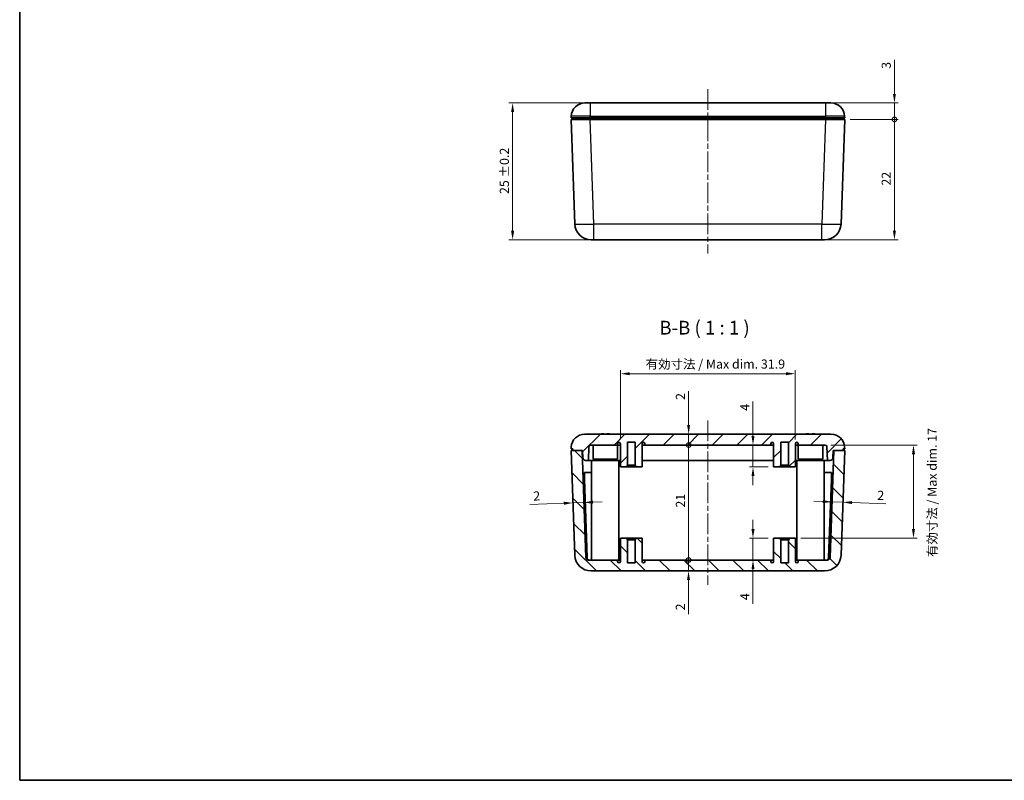
# Model space of a CAD drawing. Units: millimetres. Extents: x 10 to 1473, y 5 to 286.
# Drawn here: x 280 to 460, y 5 to 144 of the extents above; entities that cross this region are included whole.
import ezdxf

# ---------------------------------------------------------------- set-up
doc = ezdxf.new("R2010")
doc.units = ezdxf.units.MM
doc.header["$LTSCALE"] = 0.666667
doc.linetypes.add('CHAIN', pattern=[0.3543, 0.2362, -0.0295, 0.0591, -0.0295])
doc.layers.get('Defpoints').update_dxf_attribs({"lineweight": 25})
for name, color, linetype, lineweight in [('Border (ISO)', 7, 'Continuous', 35), ('Centerline (ISO)', 131, 'Continuous', 18), ('Dimension (ISO)', 7, 'Continuous', 18), ('Hatch (ISO)', 1, 'Continuous', 18), ('Symbol (ISO)', 7, 'Continuous', 18), ('Visible (ISO)', 7, 'Continuous', 35), ('Visible Narrow (ISO)', 7, 'Continuous', 25)]:
    doc.layers.add(name, color=color, linetype=linetype, lineweight=lineweight)
doc.styles.add('Note Text (TK)', font='MS PGothic.ttf')
doc.dimstyles.new('Default - Method 1b (TK)', dxfattribs={"dimscale": 0.666667, "dimtxt": 2.5, "dimasz": 2.5, "dimexe": 1, "dimexo": 1.5, "dimgap": 1, "dimtad": 1, "dimtoh": 1, "dimrnd": 1e-08, "dimdsep": 46, "dimtxsty": 'Note Text (TK)', "dimcen": 0.09, "dimdle": 5, "dimclrd": 100, "dimclre": 100, "dimclrt": 7, "dimadec": 1, "dimazin": 1, "dimtfac": 1, "dimtmove": 0, "dimatfit": 3, "dimfxl": 1, "dimtolj": 1, "dimlwd": -1, "dimlwe": -1, "dimarcsym": 0})

# ---------------------------------------------------------------- blocks, each defined once
blk = doc.blocks.new('図面枠 tk図枠')
at = {"layer": 'Border (ISO)'}
for p, q in [((14.5, 289), (14.5, 8)), ((14.5, 8), (405.5, 8))]:
    blk.add_line(p, q, dxfattribs=at)
blk = doc.blocks.new('*D19')
at = {"layer": 'Defpoints', "color": 0}
for p in [(384.62, 129.05), (370.42, 104.05), (385.27, 104.05)]:
    blk.add_point(p, dxfattribs=at)
at = {"layer": 'Dimension (ISO)', "color": 100}
for p, q in [((383.62, 129.05), (369.75, 129.05)), ((370.42, 127.38), (370.42, 105.71)), ((384.27, 104.05), (369.75, 104.05))]:
    blk.add_line(p, q, dxfattribs=at)
for points in [[(370.14, 127.38), (370.7, 127.38), (370.42, 129.05)], [(370.14, 105.71), (370.7, 105.71), (370.42, 104.05)]]:
    blk.add_solid(points, dxfattribs=at)
at = {"layer": 'Dimension (ISO)', "color": 7, "insert": (368.91, 112.42), "char_height": 1.6667, "attachment_point": 4, "rotation": 90, "style": 'Note Text (TK)'}
blk.add_mtext('\\A1;25 ±0.2', dxfattribs=at)
blk = doc.blocks.new('_DotSmall')
at = {"color": 0, "linetype": 'ByBlock', "const_width": 0.5}
blk.add_lwpolyline([(-0.0625, 0, 1), (0.0625, 0, 1)], format="xyb", close=True, dxfattribs=at)
blk = doc.blocks.new('*D20')
at = {"layer": 'Defpoints', "color": 0}
for p in [(431.11, 126.05), (440.2, 126.05), (426.94, 104.05)]:
    blk.add_point(p, dxfattribs=at)
at = {"layer": 'Dimension (ISO)', "color": 100}
for p, q in [((432.11, 126.05), (440.86, 126.05)), ((440.2, 105.71), (440.2, 126.05)), ((427.94, 104.05), (440.86, 104.05))]:
    blk.add_line(p, q, dxfattribs=at)
blk.add_solid([(439.92, 105.71), (440.47, 105.71), (440.2, 104.05)], dxfattribs=at)
at = {"layer": 'Dimension (ISO)', "color": 100, "xscale": 1.666666666666666, "yscale": 1.666666666666666, "zscale": 1.666666666666666, "rotation": 90}
blk.add_blockref('_DotSmall', (440.2, 126.05), dxfattribs=at)
at = {"layer": 'Dimension (ISO)', "color": 7, "insert": (438.7, 113.95), "char_height": 1.667, "attachment_point": 4, "rotation": 90, "style": 'Note Text (TK)'}
blk.add_mtext('\\A1;22', dxfattribs=at)
blk = doc.blocks.new('*D21')
at = {"layer": 'Defpoints', "color": 0}
for p in [(427.6, 129.05), (440.2, 129.05), (431.11, 126.05)]:
    blk.add_point(p, dxfattribs=at)
at = {"layer": 'Dimension (ISO)', "color": 100}
for p, q in [((440.2, 130.71), (440.2, 136.92)), ((428.6, 129.05), (440.86, 129.05)), ((440.2, 126.05), (440.2, 129.05)), ((432.11, 126.05), (440.86, 126.05)), ((440.2, 126.05), (440.2, 124.38))]:
    blk.add_line(p, q, dxfattribs=at)
blk.add_solid([(439.92, 130.71), (440.47, 130.71), (440.2, 129.05)], dxfattribs=at)
at = {"layer": 'Dimension (ISO)', "color": 100, "xscale": 1.666666666666666, "yscale": 1.666666666666666, "zscale": 1.666666666666666, "rotation": 90}
blk.add_blockref('_DotSmall', (440.2, 126.05), dxfattribs=at)
at = {"layer": 'Dimension (ISO)', "color": 7, "insert": (438.7, 135.29), "char_height": 1.667, "attachment_point": 4, "rotation": 90, "style": 'Note Text (TK)'}
blk.add_mtext('\\A1;3', dxfattribs=at)
blk = doc.blocks.new('*D22')
at = {"layer": 'Defpoints', "color": 0}
for p in [(383.62, 68.57), (402.59, 68.57), (394.61, 66.57)]:
    blk.add_point(p, dxfattribs=at)
at = {"layer": 'Dimension (ISO)', "color": 100}
for p, q in [((402.59, 70.23), (402.59, 76.44)), ((402.59, 66.57), (402.59, 68.57)), ((402.59, 66.57), (402.59, 64.9))]:
    blk.add_line(p, q, dxfattribs=at)
blk.add_solid([(402.31, 70.23), (402.86, 70.23), (402.59, 68.57)], dxfattribs=at)
at = {"layer": 'Dimension (ISO)', "color": 100, "xscale": 1.666666666666666, "yscale": 1.666666666666666, "zscale": 1.666666666666666, "rotation": 90}
blk.add_blockref('_DotSmall', (402.59, 66.57), dxfattribs=at)
at = {"layer": 'Dimension (ISO)', "color": 7, "insert": (401.09, 74.81), "char_height": 1.667, "attachment_point": 4, "rotation": 90, "style": 'Note Text (TK)'}
blk.add_mtext('\\A1;2', dxfattribs=at)
blk = doc.blocks.new('*D23')
at = {"layer": 'Defpoints', "color": 0}
for p in [(394.61, 66.57), (402.59, 66.57), (394.61, 45.57)]:
    blk.add_point(p, dxfattribs=at)
at = {"layer": 'Dimension (ISO)', "color": 100}
blk.add_line((402.59, 45.57), (402.59, 66.57), dxfattribs=at)
at = {"layer": 'Dimension (ISO)', "color": 100, "xscale": 1.666666666666666, "yscale": 1.666666666666666, "zscale": 1.666666666666666}
for p, rotation in [((402.59, 66.57), 90), ((402.59, 45.57), 270)]:
    blk.add_blockref('_DotSmall', p, dxfattribs=dict(at, rotation=rotation))
at = {"layer": 'Dimension (ISO)', "color": 7, "insert": (401.09, 55.15), "char_height": 1.667, "attachment_point": 4, "rotation": 90, "style": 'Note Text (TK)'}
blk.add_mtext('\\A1;21', dxfattribs=at)
blk = doc.blocks.new('*D24')
at = {"layer": 'Defpoints', "color": 0}
for p in [(394.61, 45.57), (402.57, 45.57), (384.77, 43.57)]:
    blk.add_point(p, dxfattribs=at)
at = {"layer": 'Dimension (ISO)', "color": 100}
for p, q in [((402.57, 45.57), (402.57, 48.9)), ((402.57, 45.57), (402.57, 43.57)), ((402.57, 41.9), (402.57, 35.69))]:
    blk.add_line(p, q, dxfattribs=at)
blk.add_solid([(402.29, 41.9), (402.84, 41.9), (402.57, 43.57)], dxfattribs=at)
at = {"layer": 'Dimension (ISO)', "color": 100, "xscale": 1.666666666666666, "yscale": 1.666666666666666, "zscale": 1.666666666666666, "rotation": 270}
blk.add_blockref('_DotSmall', (402.57, 45.57), dxfattribs=at)
at = {"layer": 'Dimension (ISO)', "color": 7, "insert": (401.07, 36.36), "char_height": 1.667, "attachment_point": 4, "rotation": 90, "style": 'Note Text (TK)'}
blk.add_mtext('\\A1;2', dxfattribs=at)
blk = doc.blocks.new('*D25')
at = {"layer": 'Defpoints', "color": 0}
for p in [(418.11, 49.57), (414.35, 45.57), (414.35, 45.57)]:
    blk.add_point(p, dxfattribs=at)
at = {"layer": 'Dimension (ISO)', "color": 100}
for p, q in [((414.35, 51.23), (414.35, 52.9)), ((417.11, 49.57), (413.69, 49.57)), ((414.35, 49.57), (414.35, 45.57)), ((414.35, 43.9), (414.35, 37.59))]:
    blk.add_line(p, q, dxfattribs=at)
for points in [[(414.07, 51.23), (414.63, 51.23), (414.35, 49.57)], [(414.07, 43.9), (414.63, 43.9), (414.35, 45.57)]]:
    blk.add_solid(points, dxfattribs=at)
at = {"layer": 'Dimension (ISO)', "color": 7, "insert": (412.85, 38.25), "char_height": 1.667, "attachment_point": 4, "rotation": 90, "style": 'Note Text (TK)'}
blk.add_mtext('\\A1;4', dxfattribs=at)
blk = doc.blocks.new('*D26')
at = {"layer": 'Defpoints', "color": 0}
for p in [(414.35, 66.57), (414.35, 62.57), (418.11, 62.57)]:
    blk.add_point(p, dxfattribs=at)
at = {"layer": 'Dimension (ISO)', "color": 100}
for p, q in [((414.35, 68.23), (414.35, 74.55)), ((414.35, 62.57), (414.35, 66.57)), ((417.11, 62.57), (413.69, 62.57)), ((414.35, 60.9), (414.35, 59.23))]:
    blk.add_line(p, q, dxfattribs=at)
for points in [[(414.07, 68.23), (414.63, 68.23), (414.35, 66.57)], [(414.07, 60.9), (414.63, 60.9), (414.35, 62.57)]]:
    blk.add_solid(points, dxfattribs=at)
at = {"layer": 'Dimension (ISO)', "color": 7, "insert": (412.85, 72.83), "char_height": 1.667, "attachment_point": 4, "rotation": 90, "style": 'Note Text (TK)'}
blk.add_mtext('\\A1;4', dxfattribs=at)
blk = doc.blocks.new('*D27')
at = {"layer": 'Defpoints', "color": 0}
for p in [(428.78, 56.19), (430.78, 56.12), (430.78, 56.12)]:
    blk.add_point(p, dxfattribs=at)
at = {"layer": 'Dimension (ISO)', "color": 100}
for p, q in [((427.12, 56.25), (425.45, 56.3)), ((428.78, 56.19), (430.78, 56.12)), ((432.45, 56.06), (438.65, 55.84))]:
    blk.add_line(p, q, dxfattribs=at)
for points in [[(427.12, 56.52), (427.11, 55.97), (428.78, 56.19)], [(432.46, 56.34), (432.44, 55.78), (430.78, 56.12)]]:
    blk.add_solid(points, dxfattribs=at)
at = {"layer": 'Dimension (ISO)', "color": 7, "insert": (437.07, 57.4), "char_height": 1.667, "attachment_point": 4, "rotation": 358, "style": 'Note Text (TK)'}
blk.add_mtext('\\A1;2', dxfattribs=at)
blk = doc.blocks.new('*D28')
at = {"layer": 'Defpoints', "color": 0}
for p in [(381.42, 56.57), (381.44, 56), (383.42, 56.64)]:
    blk.add_point(p, dxfattribs=at)
at = {"layer": 'Dimension (ISO)', "color": 100}
for p, q in [((379.78, 55.94), (373.57, 55.72)), ((383.44, 56.07), (381.44, 56)), ((385.11, 56.13), (386.77, 56.19))]:
    blk.add_line(p, q, dxfattribs=at)
for points in [[(379.77, 56.22), (379.79, 55.66), (381.44, 56)], [(385.1, 56.41), (385.12, 55.85), (383.44, 56.07)]]:
    blk.add_solid(points, dxfattribs=at)
at = {"layer": 'Dimension (ISO)', "color": 7, "insert": (374.19, 57.25), "char_height": 1.667, "attachment_point": 4, "rotation": 2, "style": 'Note Text (TK)'}
blk.add_mtext('\\A1;2', dxfattribs=at)
blk = doc.blocks.new('*D75')
at = {"layer": 'Defpoints', "color": 0}
for p in [(427.56, 66.57), (422.11, 49.57), (443.68, 49.57)]:
    blk.add_point(p, dxfattribs=at)
at = {"layer": 'Dimension (ISO)', "color": 100}
for p, q in [((428.56, 66.57), (444.34, 66.57)), ((443.68, 64.9), (443.68, 51.23)), ((423.11, 49.57), (444.34, 49.57))]:
    blk.add_line(p, q, dxfattribs=at)
for points in [[(443.4, 64.9), (443.96, 64.9), (443.68, 66.57)], [(443.4, 51.23), (443.96, 51.23), (443.68, 49.57)]]:
    blk.add_solid(points, dxfattribs=at)
at = {"layer": 'Dimension (ISO)', "color": 7, "insert": (447.09, 45.6), "char_height": 1.6667, "attachment_point": 4, "rotation": 90, "style": 'Note Text (TK)'}
blk.add_mtext('\\A1; 有効寸法 / Max dim. 17', dxfattribs=at)
blk = doc.blocks.new('*D76')
at = {"layer": 'Defpoints', "color": 0}
for p in [(422.06, 79.6), (390.16, 66.57), (422.06, 66.57)]:
    blk.add_point(p, dxfattribs=at)
at = {"layer": 'Dimension (ISO)', "color": 100}
for p, q in [((390.16, 67.57), (390.16, 80.27)), ((391.83, 79.6), (420.39, 79.6)), ((422.06, 67.57), (422.06, 80.27))]:
    blk.add_line(p, q, dxfattribs=at)
for points in [[(391.83, 79.88), (391.83, 79.32), (390.16, 79.6)], [(420.39, 79.88), (420.39, 79.32), (422.06, 79.6)]]:
    blk.add_solid(points, dxfattribs=at)
at = {"layer": 'Dimension (ISO)', "color": 7, "insert": (394.23, 81.36), "char_height": 1.6667, "attachment_point": 4, "style": 'Note Text (TK)'}
blk.add_mtext('\\A1; 有効寸法 / Max dim. 31.9', dxfattribs=at)

msp = doc.modelspace()

# ---------------------------------------------------------------- hatches: boundary and pattern name
at = {"layer": 'Hatch (ISO)'}
h = msp.add_hatch(dxfattribs=at)
h.set_pattern_fill('ANSI31', color=256, scale=25.4, style=0)
h.set_pattern_definition([(45, (265.8333, -2.6667), (-2.245064, 2.245064), [])])
edge = h.paths.add_edge_path()
edge.add_line((430.8096, 65.5664), (430.8096, 65.8664))
edge.add_line((430.8096, 65.8664), (431.1096, 65.8664))
edge.add_line((431.1096, 65.8664), (431.0996, 66.1536))
edge.add_ellipse((428.6011, 66.0664), major_axis=(2.4985, 0.0872), ratio=1, start_angle=0, end_angle=88)
edge.add_line((428.6011, 68.5664), (383.6182, 68.5664))
edge.add_ellipse((383.6182, 66.0664), major_axis=(0, 2.5), ratio=1, start_angle=0, end_angle=88)
edge.add_line((381.1197, 66.1536), (381.1096, 65.8664))
edge.add_line((381.1096, 65.8664), (381.4096, 65.8664))
edge.add_line((381.4096, 65.8664), (381.4096, 65.5664))
edge.add_line((381.4096, 65.5664), (383.1109, 65.5664))
edge.add_line((383.1109, 65.5664), (383.2096, 65.5664))
edge.add_line((383.2096, 65.5664), (383.2557, 64.2489))
edge.add_ellipse((383.7554, 64.2664), major_axis=(-0.4997, -0.0174), ratio=1, start_angle=0, end_angle=88)
edge.add_line((383.7554, 63.7664), (384.2725, 63.7664))
edge.add_line((384.2725, 63.7664), (384.3602, 66.2768))
edge.add_ellipse((384.66, 66.2664), major_axis=(-0.2998, 0.0105), ratio=1, start_angle=272, end_angle=360, ccw=False)
edge.add_line((384.66, 66.5664), (389.6096, 66.5664))
edge.add_line((389.6096, 66.5664), (389.6096, 66.8164))
edge.add_ellipse((389.8596, 66.8164), major_axis=(-0.25, 0), ratio=1, start_angle=180, end_angle=360, ccw=False)
edge.add_line((390.1096, 66.8164), (390.1096, 62.5664))
edge.add_line((390.1096, 62.5664), (391.1096, 62.5664))
edge.add_line((391.1096, 62.5664), (391.4096, 62.8664))
edge.add_line((391.4096, 62.8664), (391.4096, 67.0664))
edge.add_line((391.4096, 67.0664), (392.8096, 67.0664))
edge.add_line((392.8096, 67.0664), (392.8096, 62.8664))
edge.add_line((392.8096, 62.8664), (393.1096, 62.5664))
edge.add_line((393.1096, 62.5664), (394.1096, 62.5664))
edge.add_line((394.1096, 62.5664), (394.1096, 66.8164))
edge.add_ellipse((394.3596, 66.8164), major_axis=(-0.25, 0), ratio=1, start_angle=180, end_angle=360, ccw=False)
edge.add_line((394.6096, 66.8164), (394.6096, 66.5664))
edge.add_line((394.6096, 66.5664), (417.6096, 66.5664))
edge.add_line((417.6096, 66.5664), (417.6096, 66.8164))
edge.add_ellipse((417.8596, 66.8164), major_axis=(-0.25, 0), ratio=1, start_angle=180, end_angle=360, ccw=False)
edge.add_line((418.1096, 66.8164), (418.1096, 62.5664))
edge.add_line((418.1096, 62.5664), (419.1096, 62.5664))
edge.add_line((419.1096, 62.5664), (419.4096, 62.8664))
edge.add_line((419.4096, 62.8664), (419.4096, 67.0664))
edge.add_line((419.4096, 67.0664), (420.8096, 67.0664))
edge.add_line((420.8096, 67.0664), (420.8096, 62.8664))
edge.add_line((420.8096, 62.8664), (421.1096, 62.5664))
edge.add_line((421.1096, 62.5664), (422.1096, 62.5664))
edge.add_line((422.1096, 62.5664), (422.1096, 66.8164))
edge.add_ellipse((422.3596, 66.8164), major_axis=(-0.25, 0), ratio=1, start_angle=180, end_angle=360, ccw=False)
edge.add_line((422.6096, 66.8164), (422.6096, 66.5664))
edge.add_line((422.6096, 66.5664), (427.5593, 66.5664))
edge.add_ellipse((427.5593, 66.2664), major_axis=(0, 0.3), ratio=1, start_angle=272, end_angle=360, ccw=False)
edge.add_line((427.8591, 66.2768), (427.9468, 63.7664))
edge.add_line((427.9468, 63.7664), (428.4639, 63.7664))
edge.add_ellipse((428.4639, 64.2664), major_axis=(0, -0.5), ratio=1, start_angle=0, end_angle=88)
edge.add_line((428.9636, 64.2489), (429.0096, 65.5664))
edge.add_line((429.0096, 65.5664), (429.1084, 65.5664))
edge.add_line((429.1084, 65.5664), (430.8096, 65.5664))
h = msp.add_hatch(dxfattribs=at)
h.set_pattern_fill('ANSI31', color=256, scale=25.4, angle=90.00021, style=0)
h.set_pattern_definition([(135.0002, (265.8333, -2.6667), (-2.245056, -2.24507), [])])
edge = h.paths.add_edge_path()
edge.add_line((419.4096, 49.2664), (419.1096, 49.5664))
edge.add_line((419.1096, 49.5664), (418.1096, 49.5664))
edge.add_line((418.1096, 49.5664), (418.1096, 45.3164))
edge.add_ellipse((417.8596, 45.3164), major_axis=(0.25, 0), ratio=1, start_angle=180, end_angle=360, ccw=False)
edge.add_line((417.6096, 45.3164), (417.6096, 45.5664))
edge.add_line((417.6096, 45.5664), (394.6096, 45.5664))
edge.add_line((394.6096, 45.5664), (394.6096, 45.3164))
edge.add_ellipse((394.3596, 45.3164), major_axis=(0.25, 0), ratio=1, start_angle=180, end_angle=360, ccw=False)
edge.add_line((394.1096, 45.3164), (394.1096, 49.5664))
edge.add_line((394.1096, 49.5664), (393.1096, 49.5664))
edge.add_line((393.1096, 49.5664), (392.8096, 49.2664))
edge.add_line((392.8096, 49.2664), (392.8096, 45.0664))
edge.add_line((392.8096, 45.0664), (391.4096, 45.0664))
edge.add_line((391.4096, 45.0664), (391.4096, 49.2664))
edge.add_line((391.4096, 49.2664), (391.1096, 49.5664))
edge.add_line((391.1096, 49.5664), (390.1096, 49.5664))
edge.add_line((390.1096, 49.5664), (390.1096, 45.3164))
edge.add_ellipse((389.8596, 45.3164), major_axis=(0.25, 0), ratio=1, start_angle=180, end_angle=360, ccw=False)
edge.add_line((389.6096, 45.3164), (389.6096, 45.5664))
edge.add_line((389.6096, 45.5664), (384.2921, 45.5664))
edge.add_ellipse((384.2921, 46.0664), major_axis=(0, -0.5), ratio=1, start_angle=272, end_angle=360, ccw=False)
edge.add_line((383.7924, 46.0489), (383.1109, 65.5664))
edge.add_line((383.1109, 65.5664), (381.4096, 65.5664))
edge.add_line((381.4096, 65.5664), (381.1096, 65.5664))
edge.add_line((381.1096, 65.5664), (381.7768, 46.4617))
edge.add_ellipse((384.775, 46.5664), major_axis=(-2.9982, -0.1047), ratio=1, start_angle=0, end_angle=88)
edge.add_line((384.775, 43.5664), (427.4443, 43.5664))
edge.add_ellipse((427.4443, 46.5664), major_axis=(0, -3), ratio=1, start_angle=0, end_angle=88)
edge.add_line((430.4425, 46.4617), (431.1096, 65.5664))
edge.add_line((431.1096, 65.5664), (430.8096, 65.5664))
edge.add_line((430.8096, 65.5664), (429.1084, 65.5664))
edge.add_line((429.1084, 65.5664), (428.4269, 46.0489))
edge.add_ellipse((427.9272, 46.0664), major_axis=(0.4997, -0.0174), ratio=1, start_angle=272, end_angle=360, ccw=False)
edge.add_line((427.9272, 45.5664), (422.6096, 45.5664))
edge.add_line((422.6096, 45.5664), (422.6096, 45.3164))
edge.add_ellipse((422.3596, 45.3164), major_axis=(0.25, 0), ratio=1, start_angle=180, end_angle=360, ccw=False)
edge.add_line((422.1096, 45.3164), (422.1096, 49.5664))
edge.add_line((422.1096, 49.5664), (421.1096, 49.5664))
edge.add_line((421.1096, 49.5664), (420.8096, 49.2664))
edge.add_line((420.8096, 49.2664), (420.8096, 45.0664))
edge.add_line((420.8096, 45.0664), (419.4096, 45.0664))
edge.add_line((419.4096, 45.0664), (419.4096, 49.2664))

# ---------------------------------------------------------------- linework, layer by layer
at = {"layer": 'Centerline (ISO)', "linetype": 'CHAIN', "ltscale": 23.990969}
for p, q in [((406.1096, 131.5481), (406.1096, 101.5481)), ((406.1096, 71.0664), (406.1096, 41.0664))]:
    msp.add_line(p, q, dxfattribs=at)
at = {"layer": 'Visible (ISO)'}
for p, q in [((383.6182, 129.0481), (384.6175, 129.0481)), ((427.6017, 129.0481), (384.6175, 129.0481)), ((427.6017, 129.0481), (428.6011, 129.0481)), ((381.1197, 126.6353), (381.1096, 126.3481)), ((384.6075, 126.3481), (381.1096, 126.3481)), ((381.1096, 126.0481), (384.6075, 126.0481)), ((381.1096, 126.0481), (381.7768, 106.9434)), ((381.4096, 126.3481), (381.4096, 126.0481)), ((427.6118, 126.3481), (384.6075, 126.3481)), ((427.6118, 126.0481), (384.6075, 126.0481)), ((431.1096, 126.3481), (427.6118, 126.3481)), ((427.6118, 126.0481), (431.1096, 126.0481)), ((430.4425, 106.9434), (431.1096, 126.0481)), ((430.8096, 126.0481), (430.8096, 126.3481)), ((431.1096, 126.3481), (431.0996, 126.6353)), ((385.2747, 104.0481), (384.775, 104.0481)), ((385.2747, 104.0481), (426.9446, 104.0481)), ((427.4443, 104.0481), (426.9446, 104.0481)), ((428.6011, 68.5664), (383.6182, 68.5664)), ((389.6096, 66.5664), (389.6096, 66.8164)), ((390.1096, 66.8164), (390.1096, 62.5664)), ((391.4096, 62.8664), (391.4096, 67.0664)), ((391.4096, 67.0664), (392.8096, 67.0664)), ((392.8096, 67.0664), (392.8096, 62.8664)), ((394.1096, 62.5664), (394.1096, 66.8164)), ((394.6096, 66.8164), (394.6096, 66.5664)), ((417.6096, 66.5664), (417.6096, 66.8164)), ((418.1096, 66.8164), (418.1096, 62.5664)), ((419.4096, 62.8664), (419.4096, 67.0664)), ((419.4096, 67.0664), (420.8096, 67.0664)), ((420.8096, 67.0664), (420.8096, 62.8664)), ((422.1096, 62.5664), (422.1096, 66.8164)), ((422.6096, 66.8164), (422.6096, 66.5664)), ((381.1197, 66.1536), (381.1096, 65.8664)), ((381.1096, 65.8664), (381.4096, 65.8664)), ((383.1109, 65.5664), (381.1096, 65.5664)), ((381.1096, 65.5664), (381.7768, 46.4617)), ((381.4096, 65.8664), (381.4096, 65.5664)), ((381.4096, 65.5664), (383.2096, 65.5664)), ((383.7924, 46.0489), (383.1109, 65.5664)), ((383.2096, 65.5664), (383.2557, 64.2489)), ((384.2725, 63.7664), (384.3602, 66.2768)), ((384.66, 66.5664), (389.6096, 66.5664)), ((385.1096, 66.5664), (385.1096, 63.9664)), ((390.1096, 66.5664), (389.6096, 66.5664)), ((389.6096, 66.5664), (389.6096, 63.9664)), ((394.6096, 66.5664), (394.1096, 66.5664)), ((394.6096, 66.5664), (417.6096, 66.5664)), ((418.1096, 66.5664), (417.6096, 66.5664)), ((422.6096, 66.5664), (422.1096, 66.5664)), ((422.6096, 66.5664), (427.5593, 66.5664)), ((422.6096, 66.5664), (422.6096, 63.9664)), ((427.1096, 66.5664), (427.1096, 63.9664)), ((427.8591, 66.2768), (427.9468, 63.7664)), ((429.1084, 65.5664), (428.4269, 46.0489)), ((428.9636, 64.2489), (429.0096, 65.5664)), ((429.0096, 65.5664), (430.8096, 65.5664)), ((431.1096, 65.5664), (429.1084, 65.5664)), ((430.4425, 46.4617), (431.1096, 65.5664)), ((430.8096, 65.5664), (430.8096, 65.8664)), ((430.8096, 65.8664), (431.1096, 65.8664)), ((431.1096, 65.8664), (431.0996, 66.1536)), ((383.7554, 63.7664), (384.2725, 63.7664)), ((384.2725, 63.7664), (384.7722, 63.7664)), ((384.8596, 63.7664), (384.7722, 63.7664)), ((384.8596, 63.7664), (389.8596, 63.7664)), ((384.8596, 45.5664), (384.8596, 63.7664)), ((389.6096, 63.9664), (385.1096, 63.9664)), ((386.0596, 63.9664), (386.0596, 63.7664)), ((388.6596, 63.9664), (388.6596, 63.7664)), ((390.1096, 63.7664), (389.8596, 63.7664)), ((389.8596, 45.5664), (389.8596, 63.7664)), ((418.1096, 63.7664), (394.1096, 63.7664)), ((422.3596, 63.7664), (422.1096, 63.7664)), ((422.3596, 63.7664), (427.3596, 63.7664)), ((422.3596, 45.5664), (422.3596, 63.7664)), ((427.1096, 63.9664), (422.6096, 63.9664)), ((423.5596, 63.9664), (423.5596, 63.7664)), ((426.1596, 63.9664), (426.1596, 63.7664)), ((427.4471, 63.7664), (427.3596, 63.7664)), ((427.3596, 45.5664), (427.3596, 63.7664)), ((427.4471, 63.7664), (427.9468, 63.7664)), ((427.9468, 63.7664), (428.4639, 63.7664)), ((384.8596, 61.5664), (383.5413, 61.5664)), ((383.5413, 60.3512), (383.5413, 61.5664)), ((390.1096, 62.5664), (391.1096, 62.5664)), ((391.1096, 62.5664), (391.4096, 62.8664)), ((393.1096, 62.5664), (391.1096, 62.5664)), ((391.4096, 62.8664), (392.8096, 62.8664)), ((392.8096, 62.8664), (393.1096, 62.5664)), ((393.1096, 62.5664), (394.1096, 62.5664)), ((418.1096, 62.5664), (419.1096, 62.5664)), ((419.1096, 62.5664), (419.4096, 62.8664)), ((421.1096, 62.5664), (419.1096, 62.5664)), ((419.4096, 62.8664), (420.8096, 62.8664)), ((420.8096, 62.8664), (421.1096, 62.5664)), ((421.1096, 62.5664), (422.1096, 62.5664)), ((428.678, 61.5664), (427.3596, 61.5664)), ((428.678, 60.3512), (428.678, 61.5664)), ((384.041, 46.0422), (383.5413, 60.3512)), ((428.678, 60.3512), (428.1783, 46.0422)), ((391.1096, 49.5664), (390.1096, 49.5664)), ((390.1096, 49.5664), (390.1096, 45.3164)), ((391.4096, 49.2664), (391.1096, 49.5664)), ((391.1096, 49.5664), (393.1096, 49.5664)), ((391.4096, 45.0664), (391.4096, 49.2664)), ((392.8096, 49.2664), (391.4096, 49.2664)), ((393.1096, 49.5664), (392.8096, 49.2664)), ((392.8096, 49.2664), (392.8096, 45.0664)), ((394.1096, 49.5664), (393.1096, 49.5664)), ((394.1096, 45.3164), (394.1096, 49.5664)), ((419.1096, 49.5664), (418.1096, 49.5664)), ((418.1096, 49.5664), (418.1096, 45.3164)), ((419.4096, 49.2664), (419.1096, 49.5664)), ((419.1096, 49.5664), (421.1096, 49.5664)), ((419.4096, 45.0664), (419.4096, 49.2664)), ((420.8096, 49.2664), (419.4096, 49.2664)), ((421.1096, 49.5664), (420.8096, 49.2664)), ((420.8096, 49.2664), (420.8096, 45.0664)), ((422.1096, 49.5664), (421.1096, 49.5664)), ((422.1096, 45.3164), (422.1096, 49.5664)), ((389.6096, 45.5664), (384.2921, 45.5664)), ((389.6096, 45.3164), (389.6096, 45.5664)), ((389.6096, 45.5664), (390.1096, 45.5664)), ((392.8096, 45.0664), (391.4096, 45.0664)), ((394.1096, 45.5664), (394.6096, 45.5664)), ((417.6096, 45.5664), (394.6096, 45.5664)), ((394.6096, 45.5664), (394.6096, 45.3164)), ((417.6096, 45.3164), (417.6096, 45.5664)), ((417.6096, 45.5664), (418.1096, 45.5664)), ((420.8096, 45.0664), (419.4096, 45.0664)), ((422.1096, 45.5664), (422.6096, 45.5664)), ((427.9272, 45.5664), (422.6096, 45.5664)), ((422.6096, 45.5664), (422.6096, 45.3164)), ((384.775, 43.5664), (427.4443, 43.5664))]:
    msp.add_line(p, q, dxfattribs=at)
for centre, radius, start, end in [((383.6182, 126.5481), 2.5, 90, 178), ((428.6011, 126.5481), 2.5, 2, 90), ((384.775, 107.0481), 3, 182, 270), ((427.4443, 107.0481), 3, 270, 358), ((383.6182, 66.0664), 2.5, 90, 178), ((428.6011, 66.0664), 2.5, 2, 90), ((389.8596, 66.8164), 0.25, 0, 180), ((394.3596, 66.8164), 0.25, 0, 180), ((417.8596, 66.8164), 0.25, 0, 180), ((422.3596, 66.8164), 0.25, 0, 180), ((384.66, 66.2664), 0.3, 90, 178), ((427.5593, 66.2664), 0.3, 2, 90), ((383.7554, 64.2664), 0.5, 182, 270), ((428.4639, 64.2664), 0.5, 270, 358), ((384.775, 46.5664), 3, 182, 270), ((384.2921, 46.0664), 0.5, 182, 270), ((389.8596, 45.3164), 0.25, 180, 0), ((394.3596, 45.3164), 0.25, 180, 0), ((417.8596, 45.3164), 0.25, 180, 0), ((422.3596, 45.3164), 0.25, 180, 0), ((427.4443, 46.5664), 3, 270, 358), ((427.9272, 46.0664), 0.5, 270, 358)]:
    msp.add_arc(centre, radius, start, end, dxfattribs=at)
for centre, major_axis, ratio, start_param, end_param in [((387.3693, 62.6773), (5.3032, -2.7985), 0.99513245, 2.14283092, 2.22672387), ((386.827, 68.6068), (-0.2433, -0.0219), 0.0879953, 3.18230825, 4.65087291), ((386.8296, 68.6068), (0.2433, 0.0218), 0.08843717, 0.04564739, 0.78508307), ((387.5695, 62.6773), (-0.5231, 5.9734), 0.04108055, 6.1112393, 6.19513226), ((387.5694, 62.6773), (-0.5232, 5.9734), 0.04599215, 6.11080836, 6.19470132), ((387.1499, 62.6773), (0.5232, 5.9734), 0.04599215, 0.08848399, 0.17237694), ((387.8897, 68.6068), (-0.2433, 0.0218), 0.08843717, 4.76897326, 6.23753792), ((387.8923, 68.6068), (0.2433, -0.0219), 0.0879953, 1.6323124, 2.37174808), ((387.351, 62.6773), (5.424, 2.5566), 0.99534731, 0.9601831, 1.04407606), ((387.35, 62.6773), (-5.3032, -2.7985), 0.99513245, 4.05646143, 4.14035439), ((424.8689, 62.6773), (-5.3608, 2.6865), 0.99523676, 5.26331627, 5.34720922), ((424.8688, 62.6773), (5.3677, -2.6727), 0.99524904, 2.1191325, 2.20302545), ((424.3282, 68.6068), (0.2433, 0.0218), 0.08820367, 0.04303932, 1.51160397), ((424.3284, 68.6068), (-0.2433, -0.0218), 0.08822932, 3.18491614, 4.65348079), ((425.0694, 62.6773), (-0.5231, 5.9734), 0.0436769, 6.11101154, 6.19490449), ((424.6498, 62.6773), (0.5231, 5.9734), 0.0436769, 0.08828082, 0.17217377), ((424.6498, 62.6773), (0.5231, 5.9734), 0.04339606, 0.08825618, 0.17214913), ((425.3909, 68.6068), (0.2433, -0.0218), 0.08822932, 1.62970451, 3.09826917), ((425.3911, 68.6068), (-0.2433, 0.0218), 0.08820367, 4.77158133, 6.24014599), ((424.8505, 62.6773), (-5.3678, -2.6727), 0.995249, 4.1640422, 4.16405573), ((424.8504, 62.6773), (5.3608, 2.6865), 0.99523676, 0.93597608, 1.01986904)]:
    msp.add_ellipse(centre, major_axis=major_axis, ratio=ratio, start_param=start_param, end_param=end_param, dxfattribs=at)
for points, knots in [([(384.4052, 45.5664), (384.3596, 45.5664), (384.3144, 45.5777), (384.228, 45.6237), (384.1879, 45.6585), (384.12, 45.7471), (384.0927, 45.7996), (384.0542, 45.9159), (384.0432, 45.9784), (384.041, 46.0422)], [-0.077636467, -0.077636467, -0.077636467, -0.077636467, -0.0583273467, -0.0583273467, -0.0385250112, -0.0385250112, -0.0191650674, -0.0191650674, 0, 0, 0, 0]), ([(428.1783, 46.0422), (428.1762, 45.9822), (428.1664, 45.9233), (428.132, 45.8131), (428.1078, 45.7628), (428.0444, 45.6718), (428.0045, 45.6339), (427.9142, 45.5802), (427.8644, 45.5664), (427.8141, 45.5664)], [-0.0778209427, -0.0778209427, -0.0778209427, -0.0778209427, -0.0597563551, -0.0597563551, -0.0416034541, -0.0416034541, -0.0213543718, -0.0213543718, 0, 0, 0, 0])]:
    msp.add_open_spline(points, degree=3, knots=knots, dxfattribs=at)
at = {"layer": 'Visible Narrow (ISO)'}
for p, q in [((384.6175, 129.0481), (384.6175, 126.6353)), ((427.6017, 129.0481), (427.6017, 126.6353)), ((384.6075, 126.3481), (384.6175, 126.6353)), ((385.2747, 106.9434), (384.6075, 126.0481)), ((384.6096, 126.0481), (384.6096, 126.3481)), ((384.6175, 126.6353), (427.6017, 126.6353)), ((427.6118, 126.0481), (426.9446, 106.9434)), ((427.6017, 126.6353), (427.6118, 126.3481)), ((427.6096, 126.3481), (427.6096, 126.0481)), ((385.2747, 104.0481), (385.2747, 106.9434)), ((426.9446, 106.9434), (385.2747, 106.9434)), ((426.9446, 104.0481), (426.9446, 106.9434))]:
    msp.add_line(p, q, dxfattribs=at)
for centre, major_axis, ratio, start_param, end_param in [((384.6188, 126.5481), (3.4991, -0.0872), 0.02491056, 1.57176561, 3.14134396), ((427.6005, 126.5481), (3.4991, 0.0872), 0.02491056, 0.0002487, 1.56982705), ((385.2753, 107.0481), (-3.4985, -0.1047), 0.02989491, 0.00014927, 1.56972762), ((426.944, 107.0481), (-3.4985, 0.1047), 0.02989491, 1.57186503, 3.14144338)]:
    msp.add_ellipse(centre, major_axis=major_axis, ratio=ratio, start_param=start_param, end_param=end_param, dxfattribs=at)

# ---------------------------------------------------------------- block references
msp.add_blockref('図面枠 tk図枠', (265.8333, -2.6667))

# ---------------------------------------------------------------- texts
at = {"layer": 'Symbol (ISO)', "color": 7, "insert": (397.2255, 85.9785), "char_height": 2.5, "attachment_point": 7, "style": 'Note Text (TK)'}
msp.add_mtext('B-B ( 1 : 1 )', dxfattribs=at)

# ---------------------------------------------------------------- dimensions: what is measured, and where the dimension line sits
at = {"layer": 'Dimension (ISO)', "color": 100}
for base, p1, p2, angle, override, picture, middle in [((440.1962, 129.0481), (431.1096, 126.0481), (427.6017, 129.0481), 90, {"dimtoh": 0, "dimdec": 2, "dimblk1": 'DotSmall', "dimsah": 1, "dimdle": 0, "dimtp": 0, "dimtm": 0, "dimtdec": 2, "dimtofl": 1, "dimatfit": 1}, '*D21', (440.1962, 135.7725)), ((440.1962, 126.0481), (426.9446, 104.0481), (431.1096, 126.0481), 90, {"dimtoh": 0, "dimdec": 2, "dimblk2": 'DotSmall', "dimsah": 1, "dimdle": 0, "dimtp": 0, "dimtm": 0, "dimtdec": 2, "dimtofl": 0, "dimatfit": 1}, '*D20', (440.1962, 115.0381)), ((402.5853, 68.5664), (394.6096, 66.5664), (383.6182, 68.5664), 90, {"dimtoh": 0, "dimdec": 2, "dimblk1": 'DotSmall', "dimsah": 1, "dimdle": 0, "dimse1": 1, "dimse2": 1, "dimtp": 0, "dimtm": 0, "dimtdec": 2, "dimtofl": 1, "dimatfit": 1}, '*D22', (402.5853, 75.2908)), ((414.352, 62.5664), (414.352, 66.5664), (418.1096, 62.5664), 270, {"dimtoh": 0, "dimdec": 2, "dimse1": 1, "dimtp": 0, "dimtm": 0, "dimtdec": 2, "dimtofl": 1, "dimatfit": 1}, '*D26', (414.352, 73.3547)), ((402.5853, 66.5664), (394.6096, 45.5664), (394.6096, 66.5664), 90, {"dimtoh": 0, "dimdec": 2, "dimblk1": 'DotSmall', "dimblk2": 'DotSmall', "dimsah": 1, "dimdle": 0, "dimse1": 1, "dimse2": 1, "dimtp": 0, "dimtm": 0, "dimtdec": 2, "dimtofl": 0, "dimatfit": 1}, '*D23', (402.5853, 56.0764)), ((381.4437, 55.9996), (383.4226, 56.6407), (381.4238, 56.5709), 2, {"dimtoh": 0, "dimdec": 2, "dimse1": 1, "dimse2": 1, "dimtp": 0, "dimtm": 0, "dimtdec": 2, "dimtofl": 1, "dimatfit": 1}, '*D28', (374.7234, 55.7649)), ((430.7797, 56.1172), (428.7809, 56.187), (430.7797, 56.1172), 178, {"dimtoh": 0, "dimdec": 2, "dimse1": 1, "dimse2": 1, "dimtp": 0, "dimtm": 0, "dimtdec": 2, "dimtofl": 1, "dimatfit": 1}, '*D27', (437.5, 55.8825)), ((414.352, 45.5664), (418.1096, 49.5664), (414.352, 45.5664), 90, {"dimtoh": 0, "dimdec": 2, "dimse2": 1, "dimtp": 0, "dimtm": 0, "dimtdec": 2, "dimtofl": 1, "dimatfit": 1}, '*D25', (414.352, 38.778)), ((402.5659, 45.5664), (384.775, 43.5664), (394.6096, 45.5664), 90, {"dimtoh": 0, "dimdec": 2, "dimblk2": 'DotSmall', "dimsah": 1, "dimdle": 0, "dimse1": 1, "dimse2": 1, "dimtp": 0, "dimtm": 0, "dimtdec": 2, "dimtofl": 1, "dimatfit": 1}, '*D24', (402.5659, 36.8419))]:
    dim = msp.add_linear_dim(base=base, p1=p1, p2=p2, angle=angle, dimstyle='Default - Method 1b (TK)', override=override, dxfattribs=at)
    dim.commit()
    dim.dimension.update_dxf_attribs({"geometry": picture, "text_midpoint": middle, "dimtype": 160})
for base, p1, p2, text, override, picture, middle in [((370.4177, 104.0481), (384.6175, 129.0481), (385.2747, 104.0481), '<> ±0.2', {"dimtoh": 0, "dimdec": 2, "dimpost": '', "dimtp": 0, "dimtm": 0, "dimtdec": 2, "dimtofl": 0, "dimatfit": 1}, '*D19', (370.4177, 116.5481)), ((443.6782, 49.5664), (427.5593, 66.5664), (422.1096, 49.5664), ' 有効寸法 / Max dim. <>', {"dimtoh": 0, "dimtofl": 0, "dimtmove": 2, "dimatfit": 1}, '*D75', (447.0906, 58.0664))]:
    dim = msp.add_linear_dim(base=base, p1=p1, p2=p2, angle=90, text=text, dimstyle='Default - Method 1b (TK)', override=override, dxfattribs=at)
    dim.commit()
    dim.dimension.update_dxf_attribs({"geometry": picture, "text_midpoint": middle, "dimtype": 160})
dim = msp.add_linear_dim(base=(422.0596, 79.5986), p1=(390.1596, 66.574), p2=(422.0596, 66.5664), text=' 有効寸法 / Max dim. 31.9', dimstyle='Default - Method 1b (TK)', override={"dimtoh": 0, "dimtofl": 0, "dimatfit": 1}, dxfattribs=at)
dim.commit()
dim.dimension.update_dxf_attribs({"geometry": '*D76', "text_midpoint": (407.5544, 79.5986), "dimtype": 160})

doc.saveas('drawing.dxf')
